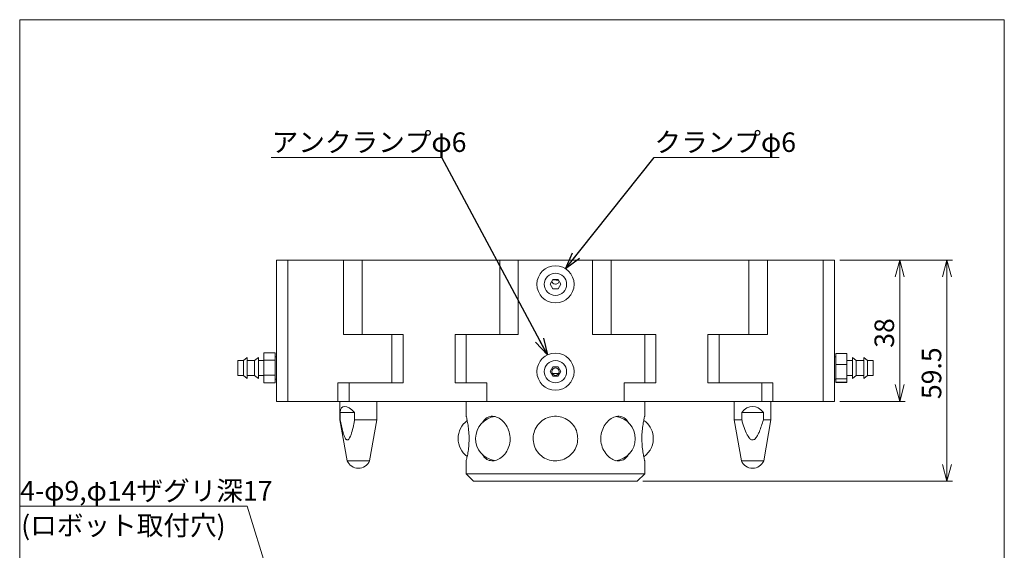
# Model space of a CAD drawing. Units: millimetres. Extents: x 20 to 197, y 10 to 285.
# Drawn here: x 20 to 197, y 190 to 285 of the extents above; entities that cross this region are included whole.
import ezdxf

# ---------------------------------------------------------------- set-up
doc = ezdxf.new("R2010")
doc.units = ezdxf.units.MM
doc.styles.add('SLDTEXTSTYLE0', font='TXT', dxfattribs={"width": 0.7, "bigfont": 'bigfont'})
doc.styles.get("Standard").update_dxf_attribs({"font": 'txt', "bigfont": 'bigfont'})
doc.dimstyles.new('SLDDIMSTYLE0', dxfattribs={"dimtxt": 3.5, "dimasz": 3, "dimexe": 0, "dimexo": 0.0625, "dimgap": 0.875, "dimtad": 3, "dimdec": 1, "dimlfac": 1.5, "dimrnd": 1e-09, "dimzin": 12, "dimdsep": 46, "dimtxsty": 'SLDTEXTSTYLE0', "dimblk1": 'OPEN30', "dimblk2": 'OPEN30', "dimsah": 1, "dimcen": 0.09, "dimadec": 0, "dimazin": 3, "dimtfac": 1, "dimtdec": 3, "dimtofl": 0, "dimtmove": 0, "dimatfit": 3, "dimldrblk": 'OPEN30', "dimfxl": 1, "dimfrac": 2, "dimtolj": 1, "dimtzin": 12, "dimarcsym": 0})
doc.dimstyles.new('SLDDIMSTYLE3', dxfattribs={"dimtxt": 0, "dimasz": 3, "dimexe": 0, "dimexo": 0.0625, "dimgap": 0, "dimtad": 0, "dimtih": 1, "dimtoh": 1, "dimdec": 0, "dimrnd": 1e-09, "dimzin": 0, "dimdsep": 46, "dimtxsty": 'Standard', "dimblk1": 'OPEN30', "dimblk2": 'OPEN30', "dimsah": 1, "dimcen": 0.09, "dimadec": 0, "dimazin": 0, "dimtfac": 3, "dimtdec": 0, "dimtofl": 0, "dimtmove": 0, "dimatfit": 3, "dimldrblk": 'OPEN30', "dimfxl": 1, "dimfrac": 2, "dimtolj": 1, "dimtzin": 0, "dimarcsym": 0})

# ---------------------------------------------------------------- blocks, each defined once
blk = doc.blocks.new('SW_NOTE_2')
at = {"color": 0, "linetype": 'Continuous', "lineweight": 0}
for p, q in [((-0.09, -0.01), (40.72, -0.01)), ((40.72, -0.01), (-0.09, -0.01)), ((-0.09, -0.01), (40.72, -0.01)), ((40.72, -0.01), (-0.09, -0.01)), ((-0.09, -0.01), (40.72, -0.01)), ((40.72, -0.01), (-0.09, -0.01))]:
    blk.add_line(p, q, dxfattribs=at)
at = {"color": 0, "linetype": 'Continuous', "lineweight": 0, "insert": (0, 4.51), "char_height": 3.5, "attachment_point": 1, "style": 'SLDTEXTSTYLE0'}
blk.add_mtext('4-φ9,φ14ザグリ深17', dxfattribs=at)
blk = doc.blocks.new('_OPEN30')
at = {"color": 0, "linetype": 'ByBlock', "lineweight": -2}
for p, q in [((-1, 0.267949), (0, 0)), ((0, 0), (-1, -0.267949)), ((0, 0), (-1, 0))]:
    blk.add_line(p, q, dxfattribs=at)
blk = doc.blocks.new('_D_14')
at = {"color": 7, "linetype": 'Continuous', "lineweight": 0}
for p, q in [((167.29, 241.88), (179, 241.88)), ((178, 241.88), (178, 216.55)), ((167.29, 216.55), (179, 216.55))]:
    blk.add_line(p, q, dxfattribs=at)
at = {"color": 7, "linetype": 'Continuous', "lineweight": 0, "xscale": 3, "yscale": 3}
for p, rotation in [((178, 241.88, -8.34), 90), ((178, 216.55, -8.34), 270)]:
    blk.add_blockref('_OPEN30', p, dxfattribs=dict(at, rotation=rotation))
at = {"color": 7, "linetype": 'Continuous', "lineweight": 0, "insert": (173.49, 226.16, -8.34), "char_height": 3.5, "attachment_point": 1, "rotation": 90, "style": 'SLDTEXTSTYLE0'}
blk.add_mtext('38', dxfattribs=at)
blk = doc.blocks.new('_D_15')
at = {"color": 7, "linetype": 'Continuous', "lineweight": 0}
for p, q in [((167.29, 241.88), (187.47, 241.88)), ((186.47, 241.88), (186.47, 202.21)), ((131.95, 202.21), (187.47, 202.21))]:
    blk.add_line(p, q, dxfattribs=at)
at = {"color": 7, "linetype": 'Continuous', "lineweight": 0, "xscale": 3, "yscale": 3}
for p, rotation in [((186.47, 241.88, -8.34), 90), ((186.47, 202.21, -8.34), 270)]:
    blk.add_blockref('_OPEN30', p, dxfattribs=dict(at, rotation=rotation))
at = {"color": 7, "linetype": 'Continuous', "lineweight": 0, "insert": (181.96, 216.95, -8.34), "char_height": 3.5, "attachment_point": 1, "rotation": 90, "style": 'SLDTEXTSTYLE0'}
blk.add_mtext('59.5', dxfattribs=at)
blk = doc.blocks.new('SW_NOTE_5')
at = {"color": 0, "linetype": 'Continuous', "lineweight": 0}
for p, q in [((0, 0), (22.42, 0)), ((22.42, 0), (0, 0)), ((0, 0), (22.42, 0)), ((22.42, 0), (0, 0)), ((0, 0), (22.42, 0)), ((22.42, 0), (0, 0))]:
    blk.add_line(p, q, dxfattribs=at)
at = {"color": 0, "linetype": 'Continuous', "lineweight": 0, "insert": (0.05, 4.52), "char_height": 3.5, "attachment_point": 1, "style": 'SLDTEXTSTYLE0'}
blk.add_mtext('クランプφ6', dxfattribs=at)
blk = doc.blocks.new('SW_NOTE_6')
at = {"color": 0, "linetype": 'Continuous', "lineweight": 0}
for p, q in [((-30.6, 0), (0, 0)), ((0, 0), (-30.6, 0)), ((-30.6, 0), (0, 0)), ((0, 0), (-30.6, 0)), ((-30.6, 0), (0, 0)), ((0, 0), (-30.6, 0))]:
    blk.add_line(p, q, dxfattribs=at)
at = {"color": 0, "linetype": 'Continuous', "lineweight": 0, "insert": (-30.51, 4.52), "char_height": 3.5, "attachment_point": 1, "style": 'SLDTEXTSTYLE0'}
blk.add_mtext('アンクランプφ6', dxfattribs=at)

msp = doc.modelspace()

# ---------------------------------------------------------------- linework, layer by layer
at = {"color": 7, "linetype": 'Continuous', "lineweight": 0}
for p, q in [((20.26, 285), (196.76, 285)), ((20.26, 285), (20.26, 10)), ((196.76, 285), (196.76, 10)), ((66.286, 216.545), (66.286, 241.879)), ((66.286, 241.879), (68.286, 241.879)), ((68.286, 241.879), (68.286, 216.545)), ((68.286, 241.879), (78.286, 241.879)), ((78.286, 228.545), (78.286, 241.879)), ((78.286, 241.879), (81.619, 241.879)), ((81.619, 241.879), (81.619, 228.545)), ((81.619, 241.879), (106.286, 241.879)), ((106.286, 228.545), (106.286, 241.879)), ((106.286, 241.879), (109.619, 241.879)), ((109.619, 228.545), (109.619, 241.879)), ((109.619, 241.879), (122.952, 241.879)), ((122.952, 228.545), (122.952, 241.879)), ((122.952, 241.879), (126.286, 241.879)), ((126.286, 241.879), (126.286, 228.545)), ((126.286, 241.879), (150.952, 241.879)), ((150.952, 228.545), (150.952, 241.879)), ((150.952, 241.879), (154.286, 241.879)), ((154.286, 228.545), (154.286, 241.879)), ((154.286, 241.879), (164.286, 241.879)), ((164.286, 216.545), (164.286, 241.879)), ((164.286, 241.879), (166.286, 241.879)), ((166.286, 241.879), (166.286, 216.545)), ((115.804, 238.379), (115.323, 237.545)), ((116.767, 238.379), (115.804, 238.379)), ((117.248, 237.545), (116.767, 238.379)), ((115.323, 237.545), (115.804, 236.712)), ((115.804, 236.712), (116.767, 236.712)), ((116.767, 236.712), (117.248, 237.545)), ((78.286, 228.545), (86.952, 228.545)), ((86.952, 228.545), (86.952, 219.879)), ((86.952, 228.545), (88.952, 228.545)), ((88.952, 228.545), (88.952, 219.879)), ((98.286, 228.545), (98.286, 219.879)), ((98.286, 228.545), (100.286, 228.545)), ((100.286, 228.545), (100.286, 219.879)), ((100.286, 228.545), (109.619, 228.545)), ((122.952, 228.545), (132.286, 228.545)), ((132.286, 228.545), (132.286, 219.879)), ((132.286, 228.545), (134.286, 228.545)), ((134.286, 228.545), (134.286, 219.879)), ((143.619, 228.545), (143.619, 219.879)), ((143.619, 228.545), (145.619, 228.545)), ((145.619, 228.545), (145.619, 219.879)), ((145.619, 228.545), (154.286, 228.545)), ((61.019, 224.429), (60.352, 223.879)), ((61.019, 224.429), (61.019, 220.925)), ((63.019, 224.429), (62.352, 223.879)), ((63.019, 224.429), (63.019, 220.925)), ((64.019, 225.24), (66.019, 225.24)), ((64.019, 225.24), (64.019, 223.918)), ((66.019, 225.24), (66.019, 223.918)), ((66.286, 224.545), (66.019, 224.545)), ((166.552, 224.545), (166.286, 224.545)), ((168.552, 225.143), (166.552, 225.143)), ((166.552, 225.129), (166.552, 225.143)), ((168.552, 225.129), (166.552, 225.129)), ((166.552, 223.174), (166.552, 225.129)), ((168.552, 225.129), (168.552, 225.143)), ((168.552, 223.174), (168.552, 225.129)), ((170.219, 223.879), (169.552, 224.429)), ((169.552, 220.662), (169.552, 224.429)), ((172.219, 223.879), (171.552, 224.429)), ((171.552, 220.662), (171.552, 224.429)), ((60.352, 223.879), (59.352, 223.879)), ((59.352, 223.879), (59.352, 221.398)), ((60.352, 223.879), (60.352, 221.398)), ((62.352, 223.879), (61.019, 223.879)), ((62.352, 223.879), (62.352, 221.398)), ((64.019, 223.879), (63.019, 223.879)), ((64.019, 223.918), (66.019, 223.918)), ((64.019, 223.918), (64.019, 221.223)), ((66.019, 223.918), (66.019, 221.223)), ((115.804, 222.712), (115.323, 221.879)), ((116.767, 222.712), (115.804, 222.712)), ((117.248, 221.879), (116.767, 222.712)), ((168.552, 223.174), (166.552, 223.174)), ((166.552, 220.59), (166.552, 223.174)), ((169.552, 223.879), (168.552, 223.879)), ((168.552, 220.59), (168.552, 223.174)), ((171.552, 223.879), (170.219, 223.879)), ((170.219, 221.212), (170.219, 223.879)), ((173.219, 223.879), (172.219, 223.879)), ((172.219, 221.212), (172.219, 223.879)), ((173.219, 221.212), (173.219, 223.879)), ((59.352, 221.398), (59.352, 221.212)), ((59.352, 221.212), (60.352, 221.212)), ((60.352, 221.398), (60.352, 221.212)), ((60.352, 221.212), (61.019, 220.662)), ((61.019, 221.212), (62.352, 221.212)), ((61.019, 220.925), (61.019, 220.662)), ((62.352, 221.398), (62.352, 221.212)), ((62.352, 221.212), (63.019, 220.662)), ((63.019, 221.212), (64.019, 221.212)), ((63.019, 220.925), (63.019, 220.662)), ((64.019, 221.223), (66.019, 221.223)), ((64.019, 221.223), (64.019, 219.851)), ((66.019, 221.223), (66.019, 219.851)), ((115.323, 221.879), (115.804, 221.045)), ((115.708, 221.545), (116.814, 221.545)), ((115.804, 221.045), (116.767, 221.045)), ((116.767, 221.045), (117.248, 221.879)), ((168.552, 221.212), (169.552, 221.212)), ((169.552, 220.662), (170.219, 221.212)), ((170.219, 221.212), (171.552, 221.212)), ((171.552, 220.662), (172.219, 221.212)), ((172.219, 221.212), (173.219, 221.212)), ((64.019, 219.851), (66.019, 219.851)), ((66.019, 220.545), (66.286, 220.545)), ((86.952, 219.879), (77.286, 219.879)), ((77.286, 219.879), (77.286, 216.545)), ((79.286, 219.879), (79.286, 216.545)), ((86.952, 219.879), (88.952, 219.879)), ((98.286, 219.879), (100.286, 219.879)), ((103.952, 219.879), (100.286, 219.879)), ((103.952, 219.879), (103.952, 216.545)), ((132.286, 219.879), (128.619, 219.879)), ((128.619, 219.879), (128.619, 216.545)), ((132.286, 219.879), (134.286, 219.879)), ((143.619, 219.879), (145.619, 219.879)), ((155.286, 219.879), (145.619, 219.879)), ((153.286, 219.879), (153.286, 216.545)), ((155.286, 219.879), (155.286, 216.545)), ((166.286, 220.545), (166.552, 220.545)), ((168.552, 220.59), (166.552, 220.59)), ((166.552, 219.962), (166.552, 220.59)), ((168.552, 219.962), (166.552, 219.962)), ((166.552, 219.947), (166.552, 219.962)), ((168.552, 219.947), (166.552, 219.947)), ((168.552, 219.962), (168.552, 220.59)), ((168.552, 219.947), (168.552, 219.962)), ((68.286, 216.545), (66.286, 216.545)), ((77.286, 216.545), (68.286, 216.545)), ((79.286, 216.545), (77.286, 216.545)), ((77.652, 216.545), (77.652, 213.212)), ((103.952, 216.545), (79.286, 216.545)), ((84.252, 213.212), (84.252, 216.545)), ((100.286, 216.545), (100.286, 213.831)), ((128.619, 216.545), (103.952, 216.545)), ((153.286, 216.545), (128.619, 216.545)), ((132.286, 213.857), (132.286, 216.545)), ((148.319, 216.545), (148.319, 213.212)), ((155.286, 216.545), (153.286, 216.545)), ((154.919, 213.212), (154.919, 216.545)), ((164.286, 216.545), (155.286, 216.545)), ((166.286, 216.545), (164.286, 216.545)), ((77.671, 214.545), (77.671, 213.212)), ((80.279, 214.545), (77.671, 214.545)), ((80.279, 213.212), (80.279, 214.545)), ((149.675, 214.545), (149.675, 213.212)), ((149.675, 214.545), (153.563, 214.545)), ((153.563, 213.212), (153.563, 214.545)), ((77.652, 213.212), (78.945, 205.879)), ((77.652, 213.212), (77.671, 213.212)), ((80.279, 213.212), (84.252, 213.212)), ((82.959, 205.879), (84.252, 213.212)), ((148.319, 213.212), (149.612, 205.879)), ((148.319, 213.212), (149.675, 213.212)), ((153.563, 213.212), (154.919, 213.212)), ((153.626, 205.879), (154.919, 213.212)), ((79.464, 205.879), (78.945, 205.879)), ((82.959, 205.879), (79.464, 205.879)), ((100.286, 205.901), (100.286, 203.545)), ((132.286, 203.545), (132.286, 205.926)), ((153.626, 205.879), (149.612, 205.879)), ((100.286, 203.545), (101.619, 202.212)), ((100.286, 203.545), (132.286, 203.545)), ((130.952, 202.212), (132.286, 203.545)), ((130.952, 202.212), (101.619, 202.212)), ((76.196, 148.727), (61.032, 197.746))]:
    msp.add_line(p, q, dxfattribs=at)
at = {"color": 7, "linetype": 'Continuous', "lineweight": 0, "flags": 128}
msp.add_lwpolyline([(115.638, 238.091), (115.681, 237.932), (115.818, 237.737), (116.023, 237.599), (116.286, 237.545), (116.286, 237.545), (116.286, 237.545)], dxfattribs=at)
at = {"color": 7, "linetype": 'Continuous', "lineweight": 0}
for centre, radius in [((116.286, 237.545), 3.333), ((116.286, 237.545), 2), ((116.286, 221.879), 3.333), ((116.286, 221.879), 2), ((116.286, 221.879), 0.667)]:
    msp.add_circle(centre, radius, dxfattribs=at)
for centre, radius, start, end in [((105.969, 209.879), 4, 97.21825, 261.24784), ((126.602, 209.879), 4, 277.15577, 81.83245), ((102.822, 209.879), 4, 126.61578, 233.34925), ((129.83, 209.879), 4, 7.17914, 54.75119), ((129.83, 209.879), 4, 305.0849, 7.17914), ((80.952, 206.723), 2.177, 202.80283, 337.19717), ((151.619, 206.723), 2.177, 202.80283, 270), ((151.619, 206.723), 2.177, 270, 337.19717)]:
    msp.add_arc(centre, radius, start, end, dxfattribs=at)
for centre, major_axis, ratio, start_param, end_param in [((80.952, 209.927), (-2.76, 5.647), 0.3203538, 5.4979632, 6.7577822), ((151.619, 209.927), (0, 5.716), 0.5773503, 5.6532758, 6.9130948)]:
    msp.add_ellipse(centre, major_axis=major_axis, ratio=ratio, start_param=start_param, end_param=end_param, dxfattribs=at)
for points, knots in [([(116.835, 238.261), (116.764, 238.267), (116.423, 238.298), (116.072, 238.333), (115.794, 238.36)], [0, 0, 0, 0, 0.2067557, 1, 1, 1, 1]), ([(116.286, 237.545), (116.286, 237.545), (116.286, 237.545), (116.286, 237.545), (116.287, 237.545), (116.29, 237.545), (116.303, 237.546), (116.354, 237.547), (116.481, 237.566), (116.672, 237.65), (116.859, 237.831), (116.912, 238), (116.938, 238.082)], [0, 0, 0, 0, 0.0000129, 0.0001411, 0.0006515, 0.0026956, 0.0108745, 0.0435946, 0.1748239, 0.4396783, 0.7281655, 1, 1, 1, 1]), ([(100.297, 213.831), (100.294, 213.845), (100.28, 213.903), (100.365, 213.561), (100.522, 212.837), (100.698, 211.745), (100.803, 210.442), (100.792, 209.086), (100.674, 207.838), (100.497, 206.792), (100.346, 206.117), (100.272, 205.823), (100.289, 205.894), (100.291, 205.901)], [0, 0, 0, 0, 0.0322181, 0.136181, 0.2411083, 0.3488701, 0.4571195, 0.5625026, 0.6661903, 0.7719306, 0.880297, 0.9878387, 1, 1, 1, 1]), ([(103.21, 212.722), (103.313, 212.903), (103.6, 213.409), (104.309, 213.833), (105.245, 213.935), (106.225, 213.58), (107.125, 212.832), (107.826, 211.747), (108.193, 210.441), (108.155, 209.087), (107.737, 207.836), (107.01, 206.799), (106.074, 206.09), (105.075, 205.804), (104.168, 205.987), (103.506, 206.449), (103.246, 206.952), (103.153, 207.132)], [0, 0, 0, 0, 0.040647, 0.1130836, 0.1840414, 0.253438, 0.3234782, 0.3954104, 0.4676681, 0.5380126, 0.6072253, 0.6778082, 0.7501441, 0.8219293, 0.8917779, 0.9612684, 1, 1, 1, 1]), ([(120.286, 209.879), (120.243, 209.437), (120.157, 208.553), (119.492, 207.372), (118.501, 206.455), (117.241, 205.915), (115.883, 205.824), (114.589, 206.177), (113.478, 206.926), (112.661, 208.011), (112.248, 209.316), (112.29, 210.671), (112.763, 211.921), (113.616, 212.958), (114.78, 213.668), (116.119, 213.951), (117.457, 213.779), (118.659, 213.19), (119.606, 212.236), (120.188, 211.075), (120.255, 210.249), (120.286, 209.879)], [0, 0, 0, 0, 0.0525377, 0.1050349, 0.1585749, 0.2128467, 0.2660105, 0.3180045, 0.3704809, 0.4243746, 0.4785124, 0.5312166, 0.5830729, 0.6359558, 0.6901522, 0.7439359, 0.7962686, 0.8483329, 0.9016525, 0.9559399, 1, 1, 1, 1]), ([(129.415, 207.12), (129.296, 206.908), (128.994, 206.369), (128.263, 205.923), (127.326, 205.822), (126.346, 206.177), (125.446, 206.926), (124.745, 208.011), (124.378, 209.316), (124.416, 210.671), (124.834, 211.921), (125.561, 212.959), (126.497, 213.668), (127.496, 213.953), (128.403, 213.77), (129.066, 213.307), (129.327, 212.801), (129.422, 212.619)], [0, 0, 0, 0, 0.0469918, 0.1189118, 0.1893637, 0.2582653, 0.3278061, 0.3992253, 0.4709677, 0.5408105, 0.6095297, 0.6796092, 0.7514294, 0.8227027, 0.8920532, 0.961048, 1, 1, 1, 1]), ([(132.274, 205.926), (132.277, 205.912), (132.291, 205.855), (132.206, 206.197), (132.049, 206.92), (131.874, 208.012), (131.768, 209.316), (131.779, 210.671), (131.897, 211.919), (132.074, 212.966), (132.225, 213.64), (132.299, 213.935), (132.282, 213.864), (132.28, 213.857)], [0, 0, 0, 0, 0.0322181, 0.136181, 0.2411084, 0.3488701, 0.4571194, 0.5625026, 0.6661902, 0.7719305, 0.880297, 0.9878387, 1, 1, 1, 1]), ([(80.279, 213.212), (80.229, 212.971), (80.088, 212.293), (79.851, 211.189), (79.543, 210.268), (79.258, 209.793), (79.122, 209.658), (78.994, 209.611), (78.869, 209.634), (78.717, 209.755), (78.525, 210.06), (78.329, 210.539), (78.009, 211.605), (77.818, 212.512), (77.671, 213.212)], [0, 0, 0, 0, 0.0894209, 0.2517787, 0.4121092, 0.4482056, 0.4768279, 0.4967556, 0.516753, 0.5418193, 0.5865405, 0.6631306, 0.740109, 1, 1, 1, 1]), ([(153.563, 213.212), (153.343, 212.512), (153.058, 211.605), (152.582, 210.539), (152.29, 210.06), (152.003, 209.755), (151.776, 209.634), (151.59, 209.611), (151.399, 209.658), (151.197, 209.793), (150.772, 210.268), (150.313, 211.189), (149.96, 212.293), (149.75, 212.971), (149.675, 213.212)], [0, 0, 0, 0, 0.259891, 0.3368693, 0.4134594, 0.4581808, 0.483247, 0.5032443, 0.5231721, 0.5517942, 0.5878908, 0.7482212, 0.910579, 1, 1, 1, 1])]:
    msp.add_open_spline(points, degree=3, knots=knots, dxfattribs=at)

# ---------------------------------------------------------------- block references
for name, p in [('SW_NOTE_6', (95.907, 260.261)), ('SW_NOTE_5', (133.986, 260.261)), ('SW_NOTE_2', (20.31, 197.753))]:
    msp.add_blockref(name, p, dxfattribs=at)

# ---------------------------------------------------------------- texts
at = {"color": 7, "linetype": 'Continuous', "lineweight": 0, "insert": (20.496, 196.049), "char_height": 3.5, "attachment_point": 1, "style": 'SLDTEXTSTYLE0'}
msp.add_mtext('(ロボット取付穴)', dxfattribs=at)

# ---------------------------------------------------------------- dimensions: what is measured, and where the dimension line sits
at = {"color": 7, "linetype": 'Continuous', "lineweight": 0}
for base, p2, picture, middle in [((186.468, 202.212), (130.952, 202.212), '_D_15', (186.468, 222.045)), ((178.004, 216.545), (166.286, 216.545), '_D_14', (178.004, 229.212))]:
    dim = msp.add_linear_dim(base=base, p1=(166.286, 241.879), p2=p2, angle=90, dimstyle='SLDDIMSTYLE0', dxfattribs=at)
    dim.commit()
    dim.dimension.update_dxf_attribs({"geometry": picture, "text_midpoint": middle, "dimtype": 160})

# ---------------------------------------------------------------- leaders
for points in [[(114.835, 224.88), (95.907, 260.261)], [(118.104, 240.339), (133.986, 260.261)]]:
    msp.add_leader(points, dimstyle='SLDDIMSTYLE3', dxfattribs=at)

doc.saveas('drawing.dxf')
